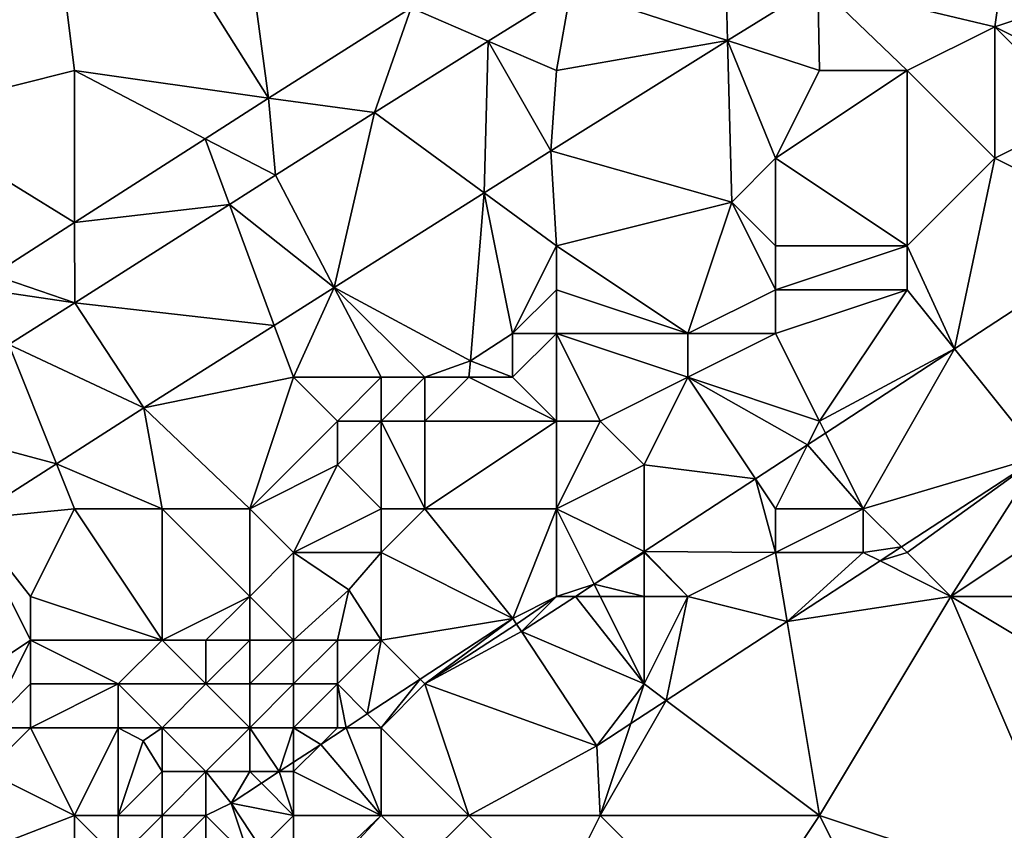
# Model space of a CAD drawing. Units: metres. Extents: x 69375 to 70000, y 346000 to 346500.
# Drawn here: x 69687 to 69709, y 346167 to 346185 of the extents above; entities that cross this region are included whole.
import ezdxf

# ---------------------------------------------------------------- set-up
doc = ezdxf.new("R2010")
doc.units = ezdxf.units.M
doc.layers.add('Terrain', color=15, linetype='Continuous')

msp = doc.modelspace()

# ---------------------------------------------------------------- linework, layer by layer
at = {"layer": 'Terrain'}
for points in [[(69687, 346192, 269.4), (69692.427, 346183.371, 269.228), (69691, 346194, 269.42), (69687, 346192, 269.4)], [(69691, 346194, 269.42), (69692.427, 346183.371, 269.228), (69695.687, 346185.437, 269.234), (69691, 346194, 269.42)], [(69676, 346192, 269.21), (69684, 346183, 269.16), (69687, 346192, 269.4), (69676, 346192, 269.21)], [(69687, 346192, 269.4), (69684, 346183, 269.16), (69688, 346184, 269.18), (69687, 346192, 269.4)], [(69687, 346192, 269.4), (69688, 346184, 269.18), (69692.427, 346183.371, 269.228), (69687, 346192, 269.4)], [(69704.962, 346185.969, 269.012), (69709, 346185, 269.1), (69709.546, 346188.829, 269.003), (69704.962, 346185.969, 269.012)], [(69711.513, 346185.838, 268.992), (69709.546, 346188.829, 269.003), (69709, 346185, 269.1), (69711.513, 346185.838, 268.992)], [(69702.905, 346184.686, 269.015), (69702.817, 346188.042, 269.092), (69699.328, 346185.856, 269.104), (69702.905, 346184.686, 269.015)], [(69702.905, 346184.686, 269.015), (69704.962, 346185.969, 269.012), (69702.817, 346188.042, 269.092), (69702.905, 346184.686, 269.015)], [(69702.905, 346184.686, 269.015), (69705, 346184, 268.98), (69704.962, 346185.969, 269.012), (69702.905, 346184.686, 269.015)], [(69704.962, 346185.969, 269.012), (69705, 346184, 268.98), (69707, 346184, 269.13), (69704.962, 346185.969, 269.012)], [(69704.962, 346185.969, 269.012), (69707, 346184, 269.13), (69709, 346185, 269.1), (69704.962, 346185.969, 269.012)], [(69699.328, 346185.856, 269.104), (69695.687, 346185.437, 269.234), (69697.443, 346184.675, 269.111), (69699.328, 346185.856, 269.104)], [(69699.328, 346185.856, 269.104), (69697.443, 346184.675, 269.111), (69699, 346184, 269.09), (69699.328, 346185.856, 269.104)], [(69702.905, 346184.686, 269.015), (69699.328, 346185.856, 269.104), (69699, 346184, 269.09), (69702.905, 346184.686, 269.015)], [(69711.513, 346185.838, 268.992), (69709, 346185, 269.1), (69711, 346184, 268.93), (69711.513, 346185.838, 268.992)], [(69695.687, 346185.437, 269.234), (69692.427, 346183.371, 269.228), (69694.845, 346183.048, 269.12), (69695.687, 346185.437, 269.234)], [(69697.443, 346184.675, 269.111), (69695.687, 346185.437, 269.234), (69694.845, 346183.048, 269.12), (69697.443, 346184.675, 269.111)], [(69709, 346185, 269.1), (69707, 346184, 269.13), (69709, 346182, 268.87), (69709, 346185, 269.1)], [(69711, 346184, 268.93), (69709, 346185, 269.1), (69711, 346183, 268.84), (69711, 346184, 268.93)], [(69711, 346183, 268.84), (69709, 346185, 269.1), (69709, 346182, 268.87), (69711, 346183, 268.84)], [(69697.443, 346184.675, 269.111), (69694.845, 346183.048, 269.12), (69697.352, 346181.209, 269.026), (69697.443, 346184.675, 269.111)], [(69697.443, 346184.675, 269.111), (69697.352, 346181.209, 269.026), (69698.87, 346182.168, 269.023), (69697.443, 346184.675, 269.111)], [(69697.443, 346184.675, 269.111), (69698.87, 346182.168, 269.023), (69699, 346184, 269.09), (69697.443, 346184.675, 269.111)], [(69702.905, 346184.686, 269.015), (69699, 346184, 269.09), (69698.87, 346182.168, 269.023), (69702.905, 346184.686, 269.015)], [(69702.905, 346184.686, 269.015), (69698.87, 346182.168, 269.023), (69703, 346181, 269.16), (69702.905, 346184.686, 269.015)], [(69702.905, 346184.686, 269.015), (69703, 346181, 269.16), (69704, 346182, 269.14), (69702.905, 346184.686, 269.015)], [(69702.905, 346184.686, 269.015), (69704, 346182, 269.14), (69705, 346184, 268.98), (69702.905, 346184.686, 269.015)], [(69684, 346183, 269.16), (69688.005, 346180.537, 269.234), (69688, 346184, 269.18), (69684, 346183, 269.16)], [(69688, 346184, 269.18), (69688.005, 346180.537, 269.234), (69690.984, 346182.446, 269.23), (69688, 346184, 269.18)], [(69688, 346184, 269.18), (69690.984, 346182.446, 269.23), (69692.427, 346183.371, 269.228), (69688, 346184, 269.18)], [(69705, 346184, 268.98), (69704, 346182, 269.14), (69707, 346184, 269.13), (69705, 346184, 268.98)], [(69707, 346184, 269.13), (69704, 346182, 269.14), (69707, 346180, 268.84), (69707, 346184, 269.13)], [(69707, 346184, 269.13), (69707, 346180, 268.84), (69709, 346182, 268.87), (69707, 346184, 269.13)], [(69690.984, 346182.446, 269.23), (69692.585, 346181.612, 269.119), (69692.427, 346183.371, 269.228), (69690.984, 346182.446, 269.23)], [(69692.585, 346181.612, 269.119), (69694.845, 346183.048, 269.12), (69692.427, 346183.371, 269.228), (69692.585, 346181.612, 269.119)], [(69693.928, 346179.048, 269.033), (69694.845, 346183.048, 269.12), (69692.585, 346181.612, 269.119), (69693.928, 346179.048, 269.033)], [(69693.928, 346179.048, 269.033), (69697.352, 346181.209, 269.026), (69694.845, 346183.048, 269.12), (69693.928, 346179.048, 269.033)], [(69684, 346183, 269.16), (69686.136, 346179.34, 269.236), (69688.005, 346180.537, 269.234), (69684, 346183, 269.16)], [(69711, 346183, 268.84), (69709, 346182, 268.87), (69712.249, 346180.375, 268.975), (69711, 346183, 268.84)], [(69688.005, 346180.537, 269.234), (69691.539, 346180.947, 269.118), (69690.984, 346182.446, 269.23), (69688.005, 346180.537, 269.234)], [(69691.539, 346180.947, 269.118), (69692.585, 346181.612, 269.119), (69690.984, 346182.446, 269.23), (69691.539, 346180.947, 269.118)], [(69699, 346180, 269.02), (69698.87, 346182.168, 269.023), (69697.352, 346181.209, 269.026), (69699, 346180, 269.02)], [(69703, 346181, 269.16), (69698.87, 346182.168, 269.023), (69699, 346180, 269.02), (69703, 346181, 269.16)], [(69704, 346182, 269.14), (69703, 346181, 269.16), (69704, 346180, 268.98), (69704, 346182, 269.14)], [(69704, 346182, 269.14), (69704, 346180, 268.98), (69707, 346180, 268.84), (69704, 346182, 269.14)], [(69709, 346182, 268.87), (69707, 346180, 268.84), (69708.08, 346177.65, 268.971), (69709, 346182, 268.87)], [(69712.249, 346180.375, 268.975), (69709, 346182, 268.87), (69708.08, 346177.65, 268.971), (69712.249, 346180.375, 268.975)], [(69693.928, 346179.048, 269.033), (69692.585, 346181.612, 269.119), (69691.539, 346180.947, 269.118), (69693.928, 346179.048, 269.033)], [(69693.928, 346179.048, 269.033), (69697.04, 346177.373, 268.964), (69697.352, 346181.209, 269.026), (69693.928, 346179.048, 269.033)], [(69698, 346178, 269.16), (69697.352, 346181.209, 269.026), (69697.04, 346177.373, 268.964), (69698, 346178, 269.16)], [(69699, 346180, 269.02), (69697.352, 346181.209, 269.026), (69698, 346178, 269.16), (69699, 346180, 269.02)], [(69688.005, 346180.537, 269.234), (69688.007, 346178.703, 269.116), (69691.539, 346180.947, 269.118), (69688.005, 346180.537, 269.234)], [(69692.561, 346178.185, 269.036), (69691.539, 346180.947, 269.118), (69688.007, 346178.703, 269.116), (69692.561, 346178.185, 269.036)], [(69692.561, 346178.185, 269.036), (69693.928, 346179.048, 269.033), (69691.539, 346180.947, 269.118), (69692.561, 346178.185, 269.036)], [(69703, 346181, 269.16), (69699, 346180, 269.02), (69702, 346178, 268.81), (69703, 346181, 269.16)], [(69703, 346181, 269.16), (69702, 346178, 268.81), (69704, 346179, 268.84), (69703, 346181, 269.16)], [(69703, 346181, 269.16), (69704, 346179, 268.84), (69704, 346180, 268.98), (69703, 346181, 269.16)], [(69686.136, 346179.34, 269.236), (69688.007, 346178.703, 269.116), (69688.005, 346180.537, 269.234), (69686.136, 346179.34, 269.236)], [(69712.249, 346180.375, 268.975), (69708.08, 346177.65, 268.971), (69710.043, 346175.196, 268.996), (69712.249, 346180.375, 268.975)], [(69699, 346180, 269.02), (69698, 346178, 269.16), (69699, 346179, 269.11), (69699, 346180, 269.02)], [(69699, 346180, 269.02), (69699, 346179, 269.11), (69702, 346178, 268.81), (69699, 346180, 269.02)], [(69704, 346180, 268.98), (69704, 346179, 268.84), (69707, 346180, 268.84), (69704, 346180, 268.98)], [(69707, 346180, 268.84), (69704, 346179, 268.84), (69707, 346179, 268.78), (69707, 346180, 268.84)], [(69707, 346180, 268.84), (69707, 346179, 268.78), (69708.08, 346177.65, 268.971), (69707, 346180, 268.84)], [(69686, 346179, 269.21), (69688.007, 346178.703, 269.116), (69686.136, 346179.34, 269.236), (69686, 346179, 269.21)], [(69686, 346179, 269.21), (69686.502, 346177.746, 269.115), (69688.007, 346178.703, 269.116), (69686, 346179, 269.21)], [(69693, 346177, 269.02), (69693.928, 346179.048, 269.033), (69692.561, 346178.185, 269.036), (69693, 346177, 269.02)], [(69693, 346177, 269.02), (69695, 346177, 269.11), (69693.928, 346179.048, 269.033), (69693, 346177, 269.02)], [(69695, 346177, 269.11), (69696, 346177, 269.18), (69693.928, 346179.048, 269.033), (69695, 346177, 269.11)], [(69696, 346177, 269.18), (69697.04, 346177.373, 268.964), (69693.928, 346179.048, 269.033), (69696, 346177, 269.18)], [(69699, 346179, 269.11), (69698, 346178, 269.16), (69699, 346178, 269.15), (69699, 346179, 269.11)], [(69699, 346179, 269.11), (69699, 346178, 269.15), (69702, 346178, 268.81), (69699, 346179, 269.11)], [(69704, 346179, 268.84), (69702, 346178, 268.81), (69704, 346178, 268.75), (69704, 346179, 268.84)], [(69704, 346179, 268.84), (69704, 346178, 268.75), (69707, 346179, 268.78), (69704, 346179, 268.84)], [(69707, 346179, 268.78), (69704, 346178, 268.75), (69705, 346176, 268.83), (69707, 346179, 268.78)], [(69707, 346179, 268.78), (69705, 346176, 268.83), (69708.08, 346177.65, 268.971), (69707, 346179, 268.78)], [(69686.502, 346177.746, 269.115), (69689.581, 346176.303, 269.042), (69688.007, 346178.703, 269.116), (69686.502, 346177.746, 269.115)], [(69692.561, 346178.185, 269.036), (69688.007, 346178.703, 269.116), (69689.581, 346176.303, 269.042), (69692.561, 346178.185, 269.036)], [(69693, 346177, 269.02), (69692.561, 346178.185, 269.036), (69689.581, 346176.303, 269.042), (69693, 346177, 269.02)], [(69698, 346178, 269.16), (69697.04, 346177.373, 268.964), (69698, 346177, 269.12), (69698, 346178, 269.16)], [(69699, 346178, 269.15), (69698, 346177, 269.12), (69699, 346176, 268.67), (69699, 346178, 269.15)], [(69699, 346178, 269.15), (69698, 346178, 269.16), (69698, 346177, 269.12), (69699, 346178, 269.15)], [(69699, 346178, 269.15), (69699, 346176, 268.67), (69700, 346176, 268.59), (69699, 346178, 269.15)], [(69699, 346178, 269.15), (69700, 346176, 268.59), (69702, 346177, 268.7), (69699, 346178, 269.15)], [(69699, 346178, 269.15), (69702, 346177, 268.7), (69702, 346178, 268.81), (69699, 346178, 269.15)], [(69702, 346178, 268.81), (69702, 346177, 268.7), (69704, 346178, 268.75), (69702, 346178, 268.81)], [(69704, 346178, 268.75), (69702, 346177, 268.7), (69705, 346176, 268.83), (69704, 346178, 268.75)], [(69686.502, 346177.746, 269.115), (69683.817, 346176.04, 269.114), (69687.59, 346175.026, 269.041), (69686.502, 346177.746, 269.115)], [(69686.502, 346177.746, 269.115), (69687.59, 346175.026, 269.041), (69689.581, 346176.303, 269.042), (69686.502, 346177.746, 269.115)], [(69705, 346176, 268.83), (69705.137, 346175.727, 268.969), (69708.08, 346177.65, 268.971), (69705, 346176, 268.83)], [(69706, 346174, 269.11), (69708.08, 346177.65, 268.971), (69705.137, 346175.727, 268.969), (69706, 346174, 269.11)], [(69706, 346174, 269.11), (69710.043, 346175.196, 268.996), (69708.08, 346177.65, 268.971), (69706, 346174, 269.11)], [(69696, 346177, 269.18), (69697, 346177, 269.18), (69697.04, 346177.373, 268.964), (69696, 346177, 269.18)], [(69697, 346177, 269.18), (69698, 346177, 269.12), (69697.04, 346177.373, 268.964), (69697, 346177, 269.18)], [(69692, 346174, 269.09), (69693, 346177, 269.02), (69689.581, 346176.303, 269.042), (69692, 346174, 269.09)], [(69692, 346174, 269.09), (69694, 346176, 269.14), (69693, 346177, 269.02), (69692, 346174, 269.09)], [(69693, 346177, 269.02), (69694, 346176, 269.14), (69695, 346177, 269.11), (69693, 346177, 269.02)], [(69695, 346177, 269.11), (69694, 346176, 269.14), (69695, 346176, 269.16), (69695, 346177, 269.11)], [(69695, 346177, 269.11), (69695, 346176, 269.16), (69696, 346177, 269.18), (69695, 346177, 269.11)], [(69696, 346177, 269.18), (69695, 346176, 269.16), (69696, 346176, 269.11), (69696, 346177, 269.18)], [(69696, 346177, 269.18), (69696, 346176, 269.11), (69697, 346177, 269.18), (69696, 346177, 269.18)], [(69699, 346176, 268.67), (69697, 346177, 269.18), (69696, 346176, 269.11), (69699, 346176, 268.67)], [(69699, 346176, 268.67), (69698, 346177, 269.12), (69697, 346177, 269.18), (69699, 346176, 268.67)], [(69702, 346177, 268.7), (69700, 346176, 268.59), (69701, 346175, 268.64), (69702, 346177, 268.7)], [(69703.543, 346174.685, 268.968), (69702, 346177, 268.7), (69701, 346175, 268.64), (69703.543, 346174.685, 268.968)], [(69703.543, 346174.685, 268.968), (69704.731, 346175.462, 268.969), (69702, 346177, 268.7), (69703.543, 346174.685, 268.968)], [(69702, 346177, 268.7), (69704.731, 346175.462, 268.969), (69705, 346176, 268.83), (69702, 346177, 268.7)], [(69690, 346174, 269.1), (69689.581, 346176.303, 269.042), (69687.59, 346175.026, 269.041), (69690, 346174, 269.1)], [(69690, 346174, 269.1), (69692, 346174, 269.09), (69689.581, 346176.303, 269.042), (69690, 346174, 269.1)], [(69685.614, 346173.759, 269.04), (69687.59, 346175.026, 269.041), (69683.817, 346176.04, 269.114), (69685.614, 346173.759, 269.04)], [(69692, 346174, 269.09), (69694, 346175, 269.14), (69694, 346176, 269.14), (69692, 346174, 269.09)], [(69695, 346174, 268.64), (69695, 346176, 269.16), (69694, 346175, 269.14), (69695, 346174, 268.64)], [(69694, 346176, 269.14), (69694, 346175, 269.14), (69695, 346176, 269.16), (69694, 346176, 269.14)], [(69695, 346174, 268.64), (69696, 346174, 268.47), (69695, 346176, 269.16), (69695, 346174, 268.64)], [(69696, 346174, 268.47), (69696, 346176, 269.11), (69695, 346176, 269.16), (69696, 346174, 268.47)], [(69696, 346174, 268.47), (69699, 346176, 268.67), (69696, 346176, 269.11), (69696, 346174, 268.47)], [(69699, 346174, 268.54), (69699, 346176, 268.67), (69696, 346174, 268.47), (69699, 346174, 268.54)], [(69699, 346174, 268.54), (69701, 346175, 268.64), (69700, 346176, 268.59), (69699, 346174, 268.54)], [(69699, 346174, 268.54), (69700, 346176, 268.59), (69699, 346176, 268.67), (69699, 346174, 268.54)], [(69705, 346176, 268.83), (69704.731, 346175.462, 268.969), (69705.137, 346175.727, 268.969), (69705, 346176, 268.83)], [(69706, 346174, 269.11), (69705.137, 346175.727, 268.969), (69704.731, 346175.462, 268.969), (69706, 346174, 269.11)], [(69704, 346174, 268.91), (69704.731, 346175.462, 268.969), (69703.543, 346174.685, 268.968), (69704, 346174, 268.91)], [(69704, 346174, 268.91), (69706, 346174, 269.11), (69704.731, 346175.462, 268.969), (69704, 346174, 268.91)], [(69706, 346174, 269.11), (69706.873, 346173.127, 268.998), (69710.043, 346175.196, 268.996), (69706, 346174, 269.11)], [(69707, 346173, 269.31), (69710.043, 346175.196, 268.996), (69706.873, 346173.127, 268.998), (69707, 346173, 269.31)], [(69707, 346173, 269.31), (69708, 346172, 268.95), (69710.043, 346175.196, 268.996), (69707, 346173, 269.31)], [(69711, 346174, 269.12), (69710.043, 346175.196, 268.996), (69708, 346172, 268.95), (69711, 346174, 269.12)], [(69685.614, 346173.759, 269.04), (69688, 346174, 269.03), (69687.59, 346175.026, 269.041), (69685.614, 346173.759, 269.04)], [(69688, 346174, 269.03), (69690, 346174, 269.1), (69687.59, 346175.026, 269.041), (69688, 346174, 269.03)], [(69692, 346174, 269.09), (69693, 346173, 268.74), (69694, 346175, 269.14), (69692, 346174, 269.09)], [(69695, 346174, 268.64), (69694, 346175, 269.14), (69693, 346173, 268.74), (69695, 346174, 268.64)], [(69699, 346174, 268.54), (69701, 346173.023, 268.965), (69701, 346175, 268.64), (69699, 346174, 268.54)], [(69701, 346173.023, 268.965), (69703.543, 346174.685, 268.968), (69701, 346175, 268.64), (69701, 346173.023, 268.965)], [(69704, 346173, 269.02), (69703.543, 346174.685, 268.968), (69701, 346173.023, 268.965), (69704, 346173, 269.02)], [(69704, 346174, 268.91), (69703.543, 346174.685, 268.968), (69704, 346173, 269.02), (69704, 346174, 268.91)], [(69687, 346172, 269.09), (69688, 346174, 269.03), (69685.614, 346173.759, 269.04), (69687, 346172, 269.09)], [(69687, 346172, 269.09), (69690, 346171, 268.76), (69688, 346174, 269.03), (69687, 346172, 269.09)], [(69688, 346174, 269.03), (69690, 346171, 268.76), (69690, 346174, 269.1), (69688, 346174, 269.03)], [(69690, 346174, 269.1), (69690, 346171, 268.76), (69692, 346172, 268.89), (69690, 346174, 269.1)], [(69690, 346174, 269.1), (69692, 346172, 268.89), (69692, 346174, 269.09), (69690, 346174, 269.1)], [(69692, 346174, 269.09), (69692, 346172, 268.89), (69693, 346173, 268.74), (69692, 346174, 269.09)], [(69695, 346174, 268.64), (69693, 346173, 268.74), (69695, 346173, 268.57), (69695, 346174, 268.64)], [(69695, 346174, 268.64), (69695, 346173, 268.57), (69696, 346174, 268.47), (69695, 346174, 268.64)], [(69696, 346174, 268.47), (69695, 346173, 268.57), (69698.006, 346171.494, 268.959), (69696, 346174, 268.47)], [(69699, 346174, 268.54), (69696, 346174, 268.47), (69698.006, 346171.494, 268.959), (69699, 346174, 268.54)], [(69699, 346174, 268.54), (69698.006, 346171.494, 268.959), (69699, 346172, 268.75), (69699, 346174, 268.54)], [(69699, 346174, 268.54), (69699.861, 346172.279, 268.965), (69701, 346173.023, 268.965), (69699, 346174, 268.54)], [(69699, 346174, 268.54), (69699, 346172, 268.75), (69699.861, 346172.279, 268.965), (69699, 346174, 268.54)], [(69704, 346174, 268.91), (69704, 346173, 269.02), (69706, 346174, 269.11), (69704, 346174, 268.91)], [(69706, 346174, 269.11), (69704, 346173, 269.02), (69706, 346173, 269.21), (69706, 346174, 269.11)], [(69706, 346174, 269.11), (69706, 346173, 269.21), (69706.873, 346173.127, 268.998), (69706, 346174, 269.11)], [(69711, 346174, 269.12), (69708, 346172, 268.95), (69712, 346172, 268.98), (69711, 346174, 269.12)], [(69687, 346171, 269.14), (69685.614, 346173.759, 269.04), (69684, 346169, 269.16), (69687, 346171, 269.14)], [(69687, 346172, 269.09), (69685.614, 346173.759, 269.04), (69687, 346171, 269.14), (69687, 346172, 269.09)], [(69693, 346173, 268.74), (69692, 346172, 268.89), (69693, 346171, 268.83), (69693, 346173, 268.74)], [(69693, 346173, 268.74), (69693, 346171, 268.83), (69694.262, 346172.148, 268.89), (69693, 346173, 268.74)], [(69693, 346173, 268.74), (69694.262, 346172.148, 268.89), (69695, 346173, 268.57), (69693, 346173, 268.74)], [(69695, 346173, 268.57), (69694.262, 346172.148, 268.89), (69695, 346171, 268.52), (69695, 346173, 268.57)], [(69695, 346173, 268.57), (69695, 346171, 268.52), (69698.006, 346171.494, 268.959), (69695, 346173, 268.57)], [(69701, 346173, 268.89), (69701, 346173.023, 268.965), (69699.861, 346172.279, 268.965), (69701, 346173, 268.89)], [(69701, 346173, 268.89), (69699.861, 346172.279, 268.965), (69701, 346172, 269.08), (69701, 346173, 268.89)], [(69701, 346173, 268.89), (69702, 346172, 268.94), (69701, 346173.023, 268.965), (69701, 346173, 268.89)], [(69704, 346173, 269.02), (69701, 346173.023, 268.965), (69702, 346172, 268.94), (69704, 346173, 269.02)], [(69701, 346173, 268.89), (69701, 346172, 269.08), (69702, 346172, 268.94), (69701, 346173, 268.89)], [(69704, 346173, 269.02), (69702, 346172, 268.94), (69704.263, 346171.423, 268.998), (69704, 346173, 269.02)], [(69704, 346173, 269.02), (69704.263, 346171.423, 268.998), (69706, 346173, 269.21), (69704, 346173, 269.02)], [(69706, 346173, 269.21), (69704.263, 346171.423, 268.998), (69706.384, 346172.808, 268.998), (69706, 346173, 269.21)], [(69706, 346173, 269.21), (69706.384, 346172.808, 268.998), (69706.873, 346173.127, 268.998), (69706, 346173, 269.21)], [(69707, 346173, 269.31), (69706.873, 346173.127, 268.998), (69706.384, 346172.808, 268.998), (69707, 346173, 269.31)], [(69707, 346173, 269.31), (69706.384, 346172.808, 268.998), (69708, 346172, 268.95), (69707, 346173, 269.31)], [(69708, 346172, 268.95), (69706.384, 346172.808, 268.998), (69704.263, 346171.423, 268.998), (69708, 346172, 268.95)], [(69699, 346172, 268.75), (69699.434, 346172, 268.964), (69699.861, 346172.279, 268.965), (69699, 346172, 268.75)], [(69700, 346172, 268.93), (69699.861, 346172.279, 268.965), (69699.434, 346172, 268.964), (69700, 346172, 268.93)], [(69700, 346172, 268.93), (69701, 346172, 269.08), (69699.861, 346172.279, 268.965), (69700, 346172, 268.93)], [(69693, 346171, 268.83), (69694, 346171, 268.64), (69694.262, 346172.148, 268.89), (69693, 346171, 268.83)], [(69694, 346171, 268.64), (69695, 346171, 268.52), (69694.262, 346172.148, 268.89), (69694, 346171, 268.64)], [(69687, 346172, 269.09), (69687, 346171, 269.14), (69690, 346171, 268.76), (69687, 346172, 269.09)], [(69692, 346172, 268.89), (69690, 346171, 268.76), (69691, 346171, 268.9), (69692, 346172, 268.89)], [(69692, 346172, 268.89), (69691, 346171, 268.9), (69692, 346171, 269.06), (69692, 346172, 268.89)], [(69692, 346172, 268.89), (69692, 346171, 269.06), (69693, 346171, 268.83), (69692, 346172, 268.89)], [(69699, 346172, 268.75), (69698.006, 346171.494, 268.959), (69698.091, 346171.365, 268.961), (69699, 346172, 268.75)], [(69699, 346172, 268.75), (69698.091, 346171.365, 268.961), (69698.203, 346171.195, 268.963), (69699, 346172, 268.75)], [(69699, 346172, 268.75), (69698.203, 346171.195, 268.963), (69699.434, 346172, 268.964), (69699, 346172, 268.75)], [(69701, 346170, 269.03), (69699.434, 346172, 268.964), (69698.203, 346171.195, 268.963), (69701, 346170, 269.03)], [(69700, 346172, 268.93), (69699.434, 346172, 268.964), (69701, 346170, 269.03), (69700, 346172, 268.93)], [(69700, 346172, 268.93), (69701, 346170, 269.03), (69701, 346172, 269.08), (69700, 346172, 268.93)], [(69701, 346172, 269.08), (69701, 346170, 269.03), (69702, 346172, 268.94), (69701, 346172, 269.08)], [(69702, 346172, 268.94), (69701, 346170, 269.03), (69701.504, 346169.622, 268.999), (69702, 346172, 268.94)], [(69702, 346172, 268.94), (69701.504, 346169.622, 268.999), (69704.263, 346171.423, 268.998), (69702, 346172, 268.94)], [(69708, 346172, 268.95), (69704.263, 346171.423, 268.998), (69705, 346167, 268.89), (69708, 346172, 268.95)], [(69711, 346165, 268.76), (69708, 346172, 268.95), (69705, 346167, 268.89), (69711, 346165, 268.76)], [(69711, 346165, 268.76), (69713, 346169, 268.87), (69708, 346172, 268.95), (69711, 346165, 268.76)], [(69712, 346172, 268.98), (69708, 346172, 268.95), (69713, 346169, 268.87), (69712, 346172, 268.98)], [(69695, 346171, 268.52), (69695.891, 346170.109, 268.954), (69698.006, 346171.494, 268.959), (69695, 346171, 268.52)], [(69696, 346170, 268.68), (69698.006, 346171.494, 268.959), (69695.891, 346170.109, 268.954), (69696, 346170, 268.68)], [(69696, 346170, 268.68), (69698.091, 346171.365, 268.961), (69698.006, 346171.494, 268.959), (69696, 346170, 268.68)], [(69696, 346170, 268.68), (69698.203, 346171.195, 268.963), (69698.091, 346171.365, 268.961), (69696, 346170, 268.68)], [(69705, 346167, 268.89), (69704.263, 346171.423, 268.998), (69701.504, 346169.622, 268.999), (69705, 346167, 268.89)], [(69699.921, 346168.589, 269), (69698.203, 346171.195, 268.963), (69696, 346170, 268.68), (69699.921, 346168.589, 269)], [(69701, 346170, 269.03), (69698.203, 346171.195, 268.963), (69699.921, 346168.589, 269), (69701, 346170, 269.03)], [(69687, 346171, 269.14), (69684, 346169, 269.16), (69686, 346169, 268.98), (69687, 346171, 269.14)], [(69687, 346171, 269.14), (69686, 346169, 268.98), (69687, 346170, 269.2), (69687, 346171, 269.14)], [(69687, 346171, 269.14), (69687, 346170, 269.2), (69689, 346170, 268.71), (69687, 346171, 269.14)], [(69687, 346171, 269.14), (69689, 346170, 268.71), (69690, 346171, 268.76), (69687, 346171, 269.14)], [(69690, 346171, 268.76), (69689, 346170, 268.71), (69691, 346170, 269.07), (69690, 346171, 268.76)], [(69690, 346171, 268.76), (69691, 346170, 269.07), (69691, 346171, 268.9), (69690, 346171, 268.76)], [(69691, 346171, 268.9), (69691, 346170, 269.07), (69692, 346171, 269.06), (69691, 346171, 268.9)], [(69692, 346171, 269.06), (69691, 346170, 269.07), (69692, 346170, 268.81), (69692, 346171, 269.06)], [(69692, 346171, 269.06), (69692, 346170, 268.81), (69693, 346171, 268.83), (69692, 346171, 269.06)], [(69693, 346171, 268.83), (69692, 346170, 268.81), (69693, 346170, 268.42), (69693, 346171, 268.83)], [(69693, 346171, 268.83), (69693, 346170, 268.42), (69694, 346171, 268.64), (69693, 346171, 268.83)], [(69694, 346171, 268.64), (69693, 346170, 268.42), (69694, 346170, 268.31), (69694, 346171, 268.64)], [(69694, 346171, 268.64), (69694, 346170, 268.31), (69695, 346171, 268.52), (69694, 346171, 268.64)], [(69695, 346171, 268.52), (69694, 346170, 268.31), (69694.683, 346169.317, 268.951), (69695, 346171, 268.52)], [(69695, 346171, 268.52), (69694.683, 346169.317, 268.951), (69695.891, 346170.109, 268.954), (69695, 346171, 268.52)], [(69687, 346170, 269.2), (69686, 346169, 268.98), (69687, 346169, 268.93), (69687, 346170, 269.2)], [(69687, 346170, 269.2), (69687, 346169, 268.93), (69689, 346170, 268.71), (69687, 346170, 269.2)], [(69687, 346169, 268.93), (69689, 346169, 268.45), (69689, 346170, 268.71), (69687, 346169, 268.93)], [(69689, 346170, 268.71), (69689, 346169, 268.45), (69690, 346169, 268.52), (69689, 346170, 268.71)], [(69689, 346170, 268.71), (69690, 346169, 268.52), (69691, 346170, 269.07), (69689, 346170, 268.71)], [(69691, 346170, 269.07), (69690, 346169, 268.52), (69692, 346169, 268.47), (69691, 346170, 269.07)], [(69691, 346170, 269.07), (69692, 346169, 268.47), (69692, 346170, 268.81), (69691, 346170, 269.07)], [(69692, 346170, 268.81), (69692, 346169, 268.47), (69693, 346170, 268.42), (69692, 346170, 268.81)], [(69693, 346170, 268.42), (69692, 346169, 268.47), (69693, 346169, 268.31), (69693, 346170, 268.42)], [(69693, 346170, 268.42), (69693, 346169, 268.31), (69694, 346170, 268.31), (69693, 346170, 268.42)], [(69694, 346170, 268.31), (69693, 346169, 268.31), (69694, 346169, 268.54), (69694, 346170, 268.31)], [(69694, 346170, 268.31), (69694, 346169, 268.54), (69694.199, 346169, 268.95), (69694, 346170, 268.31)], [(69694, 346170, 268.31), (69694.199, 346169, 268.95), (69694.683, 346169.317, 268.951), (69694, 346170, 268.31)], [(69695, 346169, 268.74), (69695.891, 346170.109, 268.954), (69694.683, 346169.317, 268.951), (69695, 346169, 268.74)], [(69696, 346170, 268.68), (69695.891, 346170.109, 268.954), (69695, 346169, 268.74), (69696, 346170, 268.68)], [(69696, 346170, 268.68), (69695, 346169, 268.74), (69697, 346167, 268.66), (69696, 346170, 268.68)], [(69699.921, 346168.589, 269), (69696, 346170, 268.68), (69697, 346167, 268.66), (69699.921, 346168.589, 269)], [(69701, 346170, 269.03), (69699.921, 346168.589, 269), (69700.699, 346169.097, 269), (69701, 346170, 269.03)], [(69701, 346170, 269.03), (69700.699, 346169.097, 269), (69701.504, 346169.622, 268.999), (69701, 346170, 269.03)], [(69700, 346167, 268.75), (69705, 346167, 268.89), (69701.504, 346169.622, 268.999), (69700, 346167, 268.75)], [(69700, 346167, 268.75), (69701.504, 346169.622, 268.999), (69700.699, 346169.097, 269), (69700, 346167, 268.75)], [(69695, 346169, 268.74), (69694.683, 346169.317, 268.951), (69694.199, 346169, 268.95), (69695, 346169, 268.74)], [(69686, 346169, 268.98), (69686, 346168, 268.69), (69687, 346169, 268.93), (69686, 346169, 268.98)], [(69687, 346169, 268.93), (69686, 346168, 268.69), (69688, 346167, 268.82), (69687, 346169, 268.93)], [(69687, 346169, 268.93), (69688, 346167, 268.82), (69689, 346169, 268.45), (69687, 346169, 268.93)], [(69689, 346169, 268.45), (69688, 346167, 268.82), (69689, 346167, 268.85), (69689, 346169, 268.45)], [(69689, 346169, 268.45), (69689, 346167, 268.85), (69689.566, 346168.7, 268.961), (69689, 346169, 268.45)], [(69689, 346169, 268.45), (69689.566, 346168.7, 268.961), (69690, 346169, 268.52), (69689, 346169, 268.45)], [(69690, 346169, 268.52), (69689.566, 346168.7, 268.961), (69690, 346168, 268.2), (69690, 346169, 268.52)], [(69690, 346169, 268.52), (69691, 346168, 267.83), (69692, 346169, 268.47), (69690, 346169, 268.52)], [(69690, 346169, 268.52), (69690, 346168, 268.2), (69691, 346168, 267.83), (69690, 346169, 268.52)], [(69692, 346169, 268.47), (69691, 346168, 267.83), (69692, 346168, 268.47), (69692, 346169, 268.47)], [(69692, 346169, 268.47), (69692, 346168, 268.47), (69692.673, 346168, 268.947), (69692, 346169, 268.47)], [(69692, 346169, 268.47), (69692.673, 346168, 268.947), (69693, 346169, 268.31), (69692, 346169, 268.47)], [(69693, 346169, 268.31), (69692.673, 346168, 268.947), (69693, 346168.214, 268.947), (69693, 346169, 268.31)], [(69693, 346169, 268.31), (69693, 346168.214, 268.947), (69693.621, 346168.621, 268.949), (69693, 346169, 268.31)], [(69693, 346169, 268.31), (69693.621, 346168.621, 268.949), (69694, 346169, 268.54), (69693, 346169, 268.31)], [(69694, 346169, 268.54), (69693.621, 346168.621, 268.949), (69694.199, 346169, 268.95), (69694, 346169, 268.54)], [(69695, 346167, 268.8), (69694.199, 346169, 268.95), (69693.621, 346168.621, 268.949), (69695, 346167, 268.8)], [(69695, 346169, 268.74), (69694.199, 346169, 268.95), (69695, 346167, 268.8), (69695, 346169, 268.74)], [(69695, 346169, 268.74), (69695, 346167, 268.8), (69697, 346167, 268.66), (69695, 346169, 268.74)], [(69700, 346167, 268.75), (69700.699, 346169.097, 269), (69699.921, 346168.589, 269), (69700, 346167, 268.75)], [(69690, 346168, 268.2), (69689.566, 346168.7, 268.961), (69689, 346167, 268.85), (69690, 346168, 268.2)], [(69693, 346168, 268.82), (69695, 346167, 268.8), (69693.621, 346168.621, 268.949), (69693, 346168, 268.82)], [(69693, 346168, 268.82), (69693.621, 346168.621, 268.949), (69693, 346168.214, 268.947), (69693, 346168, 268.82)], [(69700, 346167, 268.75), (69699.921, 346168.589, 269), (69697, 346167, 268.66), (69700, 346167, 268.75)], [(69693, 346168, 268.82), (69693, 346168.214, 268.947), (69692.673, 346168, 268.947), (69693, 346168, 268.82)], [(69686, 346168, 268.69), (69686.005, 346166.229, 268.883), (69688, 346167, 268.82), (69686, 346168, 268.69)], [(69690, 346168, 268.2), (69689, 346167, 268.85), (69690, 346167, 268.59), (69690, 346168, 268.2)], [(69690, 346168, 268.2), (69690, 346167, 268.59), (69691, 346168, 267.83), (69690, 346168, 268.2)], [(69691, 346168, 267.83), (69690, 346167, 268.59), (69691, 346167, 268.11), (69691, 346168, 267.83)], [(69691, 346168, 267.83), (69691.577, 346167.282, 268.944), (69692, 346168, 268.47), (69691, 346168, 267.83)], [(69691, 346168, 267.83), (69691, 346167, 268.11), (69691.577, 346167.282, 268.944), (69691, 346168, 267.83)], [(69692, 346168, 268.47), (69691.577, 346167.282, 268.944), (69692.266, 346167.734, 268.946), (69692, 346168, 268.47)], [(69692, 346168, 268.47), (69692.266, 346167.734, 268.946), (69692.673, 346168, 268.947), (69692, 346168, 268.47)], [(69692.266, 346167.734, 268.946), (69693, 346167, 268.67), (69692.673, 346168, 268.947), (69692.266, 346167.734, 268.946)], [(69693, 346168, 268.82), (69692.673, 346168, 268.947), (69693, 346167, 268.67), (69693, 346168, 268.82)], [(69693, 346168, 268.82), (69693, 346167, 268.67), (69695, 346167, 268.8), (69693, 346168, 268.82)], [(69692.266, 346167.734, 268.946), (69691.577, 346167.282, 268.944), (69693, 346167, 268.67), (69692.266, 346167.734, 268.946)], [(69691, 346167, 268.11), (69692, 346166, 268.6), (69691.577, 346167.282, 268.944), (69691, 346167, 268.11)], [(69692.251, 346166.251, 268.936), (69693, 346167, 268.67), (69691.577, 346167.282, 268.944), (69692.251, 346166.251, 268.936)], [(69692.251, 346166.251, 268.936), (69691.577, 346167.282, 268.944), (69692, 346166, 268.6), (69692.251, 346166.251, 268.936)], [(69686.005, 346166.229, 268.883), (69688, 346165, 268.59), (69688, 346167, 268.82), (69686.005, 346166.229, 268.883)], [(69688, 346165, 268.59), (69689, 346166, 268.91), (69688, 346167, 268.82), (69688, 346165, 268.59)], [(69688, 346167, 268.82), (69689, 346166, 268.91), (69689, 346167, 268.85), (69688, 346167, 268.82)], [(69689, 346167, 268.85), (69689, 346166, 268.91), (69690, 346167, 268.59), (69689, 346167, 268.85)], [(69690, 346167, 268.59), (69689, 346166, 268.91), (69690, 346166, 268.69), (69690, 346167, 268.59)], [(69690, 346167, 268.59), (69690, 346166, 268.69), (69691, 346167, 268.11), (69690, 346167, 268.59)], [(69691, 346167, 268.11), (69690, 346166, 268.69), (69691, 346166, 268.29), (69691, 346167, 268.11)], [(69691, 346167, 268.11), (69691, 346166, 268.29), (69692, 346166, 268.6), (69691, 346167, 268.11)], [(69693, 346165.104, 268.927), (69693, 346167, 268.67), (69692.251, 346166.251, 268.936), (69693, 346165.104, 268.927)], [(69693.101, 346164.949, 268.926), (69695, 346167, 268.8), (69693, 346165.104, 268.927), (69693.101, 346164.949, 268.926)], [(69693, 346165.104, 268.927), (69695, 346167, 268.8), (69693, 346167, 268.67), (69693, 346165.104, 268.927)], [(69693.101, 346164.949, 268.926), (69696, 346166, 268.78), (69695, 346167, 268.8), (69693.101, 346164.949, 268.926)], [(69695, 346167, 268.8), (69696, 346166, 268.78), (69697, 346167, 268.66), (69695, 346167, 268.8)], [(69699, 346165, 268.78), (69697, 346167, 268.66), (69696, 346166, 268.78), (69699, 346165, 268.78)], [(69699, 346165, 268.78), (69700, 346167, 268.75), (69697, 346167, 268.66), (69699, 346165, 268.78)], [(69699, 346165, 268.78), (69703, 346164, 268.69), (69700, 346167, 268.75), (69699, 346165, 268.78)], [(69703, 346164, 268.69), (69705, 346167, 268.89), (69700, 346167, 268.75), (69703, 346164, 268.69)], [(69703, 346164, 268.69), (69707, 346163, 268.73), (69705, 346167, 268.89), (69703, 346164, 268.69)], [(69711, 346165, 268.76), (69705, 346167, 268.89), (69707, 346163, 268.73), (69711, 346165, 268.76)]]:
    msp.add_3dface(points, dxfattribs=at)

doc.saveas('drawing.dxf')
